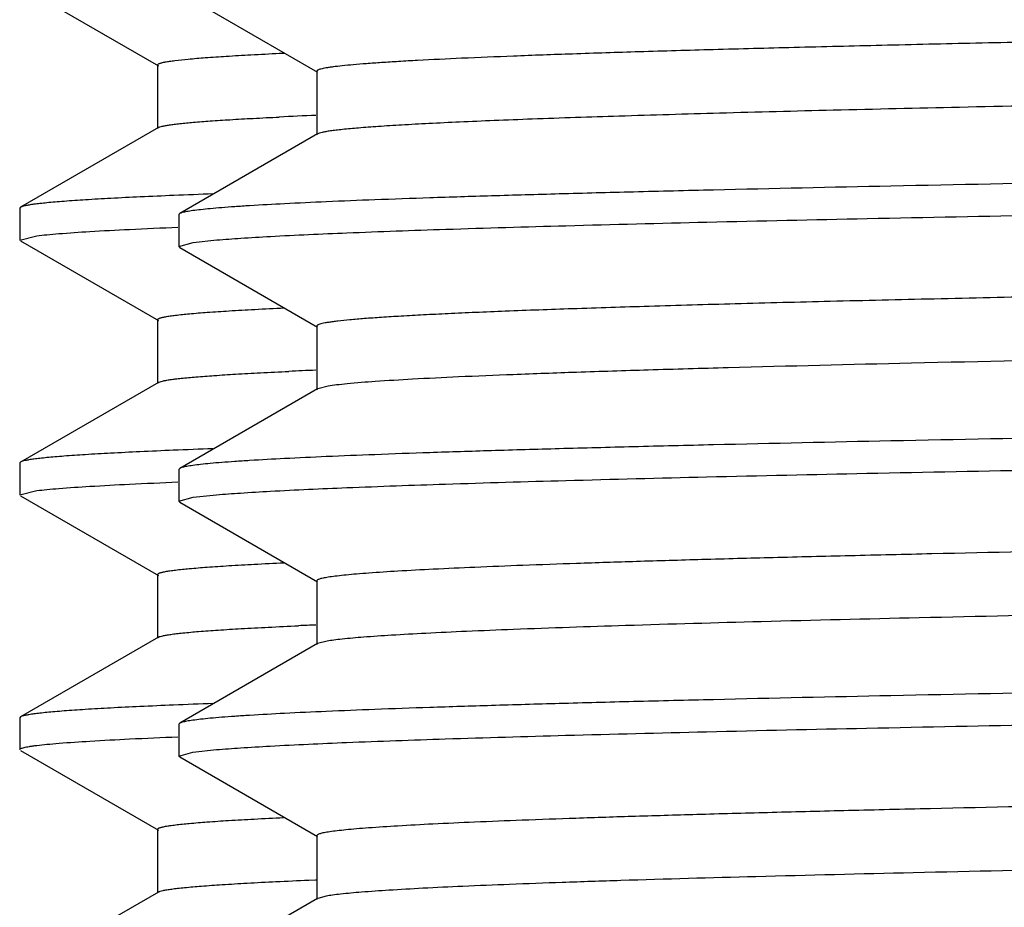
# Model space of a CAD drawing. Units: inches. Extents: x 0 to 11, y 0 to 8.5.
# Drawn here: x 4.5 to 4.6, y 4.8 to 4.8 of the extents above; entities that cross this region are included whole.
import ezdxf

# ---------------------------------------------------------------- set-up
doc = ezdxf.new("R2010")
doc.units = ezdxf.units.IN
doc.header["$LTSCALE"] = 0.605
doc.header["$MEASUREMENT"] = 0
doc.layers.add('ALL_ASSEMBLY_MEMBERS', color=7, linetype='CONTINUOUS')

msp = doc.modelspace()

# ---------------------------------------------------------------- linework, layer by layer
at = {"layer": 'ALL_ASSEMBLY_MEMBERS', "color": 7, "linetype": 'Continuous'}
for p, q in [((4.4793912548, 4.8438006208), (4.4929246899, 4.8359851026)), ((4.4950202495, 4.8431691007), (4.5085540645, 4.8353531434)), ((4.5047892729, 4.837205260899999), (4.5052686631, 4.8372278393)), ((4.4928452916, 4.8360768042), (4.4928452916, 4.829826804200001)), ((4.5084702918, 4.835449899599999), (4.5084702918, 4.8291998996)), ((4.4929246899, 4.8299185057), (4.4793912548, 4.8221029876)), ((4.5085540645, 4.829296655799999), (4.4950202495, 4.8214806985)), ((4.4793912548, 4.8221029876), (4.4793152916, 4.822015255)), ((4.4793152916, 4.822015255), (4.4793152916, 4.8188883346)), ((4.4950202495, 4.8214806985), (4.4949402918, 4.8213882067)), ((4.4949402916, 4.821388350299999), (4.4949402916, 4.8182614486)), ((4.4793152916, 4.8188883346), (4.4809932013, 4.819300721999999)), ((4.4793912549, 4.8188006019), (4.4929246899, 4.8109850838)), ((4.4950202498, 4.8181691001), (4.4949402921, 4.8182612111)), ((4.4949411512, 4.8182612111), (4.4963291058, 4.8186464659)), ((4.4963291058, 4.8186464659), (4.4986494513, 4.8188910077)), ((4.4950202498, 4.8181691001), (4.508554066499999, 4.8103531418)), ((4.4928452916, 4.8110767854), (4.4928452916, 4.8048267854)), ((4.5084702935, 4.8104498983), (4.5084702935, 4.8041998983)), ((4.4929246899, 4.8049184871), (4.4793912549, 4.797102969)), ((4.508554066499999, 4.8042966549), (4.4950202498, 4.7964806965)), ((4.509583377099999, 4.8045525762), (4.5085547931, 4.8042966555)), ((4.4793912549, 4.797102969), (4.4793152916, 4.7970152363)), ((4.4793152916, 4.7970152363), (4.4793152916, 4.7938883208)), ((4.4950202498, 4.7964806965), (4.4949402921, 4.796388110400001)), ((4.4949402916, 4.796388348), (4.4949402916, 4.7932614273)), ((4.4793152916, 4.7938883208), (4.4810050166, 4.7943021576)), ((4.4793912547, 4.7938005883), (4.492924689800001, 4.7859850702)), ((4.4950202498, 4.7931690788), (4.4949402923, 4.7932611433)), ((4.4949411513, 4.7932611433), (4.4963239419, 4.7936457275)), ((4.4950202498, 4.7931690788), (4.508554068, 4.7853531195)), ((4.4963239419, 4.7936457275), (4.4986399911, 4.7938901814)), ((4.4928452916, 4.7860767717), (4.4928452916, 4.7798267717)), ((4.508470295, 4.7854498761), (4.508470295, 4.7791998761)), ((4.492924689800001, 4.7799184731), (4.4793912547, 4.772102955)), ((4.508554068, 4.779296632599999), (4.4950202498, 4.7714806734)), ((4.509482502, 4.779536173399999), (4.5085540709, 4.779296632699999)), ((4.4793912547, 4.772102955), (4.4793152916, 4.7720152225)), ((4.4793152916, 4.7720152225), (4.4793152916, 4.7688883468)), ((4.4950202498, 4.7714806734), (4.4949402923, 4.7713880409)), ((4.4949402916, 4.7713883249), (4.4949402916, 4.768261422799999)), ((4.479391254599999, 4.7688006145), (4.4929246896, 4.7609850964)), ((4.4950202495, 4.7681690745), (4.4949402923, 4.7682611397)), ((4.4949411454, 4.7682611397), (4.496320581, 4.7686452551)), ((4.4950202495, 4.7681690745), (4.508554066399999, 4.7603531161)), ((4.496320581, 4.7686452551), (4.4986330064, 4.7688895809)), ((4.4928452916, 4.761076797699999), (4.4928452916, 4.7548267977)), ((4.5084702937, 4.760449872300001), (4.5084702937, 4.7541998723)), ((4.507680396700001, 4.7560854692), (4.5083474335, 4.7561136976)), ((4.4929246896, 4.754918499), (4.479391254599999, 4.7471029808)), ((4.509385565400001, 4.7545197685), (4.508554724, 4.754296627900001)), ((4.508554066399999, 4.754296628600001), (4.4950202495, 4.7464806702))]:
    msp.add_line(p, q, dxfattribs=at)
for centre, radius, start, end in [((4.5337490727, 4.2206802265), 0.6109617726, 92.37891193100002, 92.71685782919998), ((4.5323374437, 3.9042268506), 0.9198124181999999, 92.1221458417, 92.3615638238), ((4.5354036477, 4.1578147658), 0.6488632757, 92.38820275239999, 92.6221330299), ((4.532273139, 3.8809293453), 0.9181086918000001, 92.1218773919, 92.3651697793), ((4.5372540861, 4.0900683136), 0.6916496924, 92.3928909747, 92.533285046), ((4.5322922832, 3.8554254114), 0.9186129741, 92.12187505700001, 92.36424993770001)]:
    msp.add_arc(centre, radius, start, end, dxfattribs=at)
for points, knots in [([(4.6044338882, 4.8388248587), (4.5972871555, 4.8386910663), (4.5868553101, 4.8384873119), (4.573343635500001, 4.8381988241), (4.5641119436, 4.8379886653), (4.5555201558, 4.8377786076), (4.5475921165, 4.837568722), (4.5403502431, 4.8373590721), (4.533815093299999, 4.8371496467), (4.528004844, 4.836940637900001), (4.5229355526, 4.8367321857), (4.5191813477, 4.8365517641), (4.5165595649, 4.8364048065), (4.5148822725, 4.8363000477), (4.513399334, 4.8361954875), (4.512111694200001, 4.8360912399), (4.5110203123, 4.8359873651), (4.5102343314, 4.8358969183), (4.509704809300001, 4.8358226861), (4.5093815813, 4.835770517099999), (4.5091079537, 4.8357185081), (4.5088837437, 4.8356669028), (4.508708882, 4.8356154749), (4.5085945685, 4.835570414599999), (4.508529198, 4.835531695899999), (4.5084904595, 4.8355009436), (4.5084712303, 4.83546933), (4.5084712336, 4.835449899599999)], [0, 0, 0, 0, 0.2231176687, 0.3256820954, 0.421850313, 0.5113508451, 0.593946712, 0.6694031511, 0.7374935693000001, 0.7980396348000001, 0.8508813068000001, 0.8958597398999999, 0.9153571914, 0.932845842, 0.9483164149, 0.9617600706999999, 0.9731687258, 0.9825357196, 0.9864524182, 0.9898580475, 0.9927544892, 0.9951451711, 0.9970362641, 0.9984405287, 0.9989696157, 0.9993934984, 1, 1, 1, 1]), ([(4.9921704625, 4.8385748866), (4.981765010899999, 4.838368244100001), (4.9597549648, 4.8379640883), (4.9251937039, 4.837392611399999), (4.887802961, 4.836820046000001), (4.8483791783, 4.8362467331), (4.8077550824, 4.8356730661), (4.7667932465, 4.8350992895), (4.7263619484, 4.8345256779), (4.6873183445, 4.8339524739), (4.6560279772, 4.8334662536), (4.6323074544, 4.8330731244), (4.6157248982, 4.832784359), (4.6000770286, 4.8324957553), (4.585446719, 4.8322072937), (4.5719119742, 4.8319191476), (4.5595442786, 4.8316312861), (4.5484094052, 4.8313439295), (4.5385665746, 4.831057266499999), (4.5311963024, 4.8308097069), (4.525984819800001, 4.8306085413), (4.5226015501, 4.8304644458), (4.5195757634, 4.8303205916), (4.5169116129, 4.8301769889), (4.5146123789, 4.830033892699999), (4.512680709100001, 4.8298913907), (4.5113022794, 4.8297670957), (4.5103857492, 4.8296646425), (4.509837735500001, 4.829593152), (4.5093834057, 4.829521998500001), (4.5090221887, 4.829451662599999), (4.5087546491, 4.8293820908), (4.5086088017, 4.8293278479), (4.5085548699, 4.829296655299999)], [0, 0, 0, 0, 0.064541087, 0.1365159479, 0.2143574315, 0.2964431688, 0.3810244188, 0.4663087997, 0.5504888041, 0.6317802842, 0.708459869, 0.7445562562000001, 0.7789009129000001, 0.8113105034999999, 0.8416114312, 0.869646914, 0.8952638403000001, 0.9183291656999999, 0.9387216022, 0.956328925, 0.9640606822, 0.9710640889, 0.9773288871, 0.9828458876999999, 0.9876094098999999, 0.9916146768, 0.9948572717, 0.9961914262, 0.9973337004, 0.9982840696999999, 0.9990433603, 0.9996136365999999, 1, 1, 1, 1]), ([(4.4928458093, 4.8360768039), (4.4928457718, 4.8361050245), (4.4928877899, 4.836148752200001), (4.4929563548, 4.8361866138), (4.4930399456, 4.8362218588), (4.4931457223, 4.8362562386), (4.4932751199, 4.8362911503), (4.4934277843, 4.8363260383), (4.4936777058, 4.83637567), (4.4940490748, 4.8364361907), (4.4947985605, 4.836536955), (4.4959691244, 4.8366577235), (4.4976524458, 4.8367957553), (4.4997051949, 4.8369345174), (4.502125040299999, 4.8370739602), (4.503860728899999, 4.837161103), (4.5047892729, 4.837205260899999)], [0, 0, 0, 0, 0.0070241629, 0.0126996977, 0.0201121849, 0.0293462296, 0.0404450067, 0.0534332351, 0.0683262324, 0.1038554851, 0.1470654499, 0.2565389998, 0.396702503, 0.567443649, 0.7686225277, 1, 1, 1, 1]), ([(4.4929250209, 4.829918505299999), (4.4929726095, 4.8299460285), (4.4930996786, 4.8299945309), (4.493331852, 4.830056834200001), (4.4936429995, 4.8301198099), (4.4940326991, 4.8301834454), (4.4945013532, 4.8302473901), (4.495282931499999, 4.8303389331), (4.4964565853, 4.83045007), (4.4980998666, 4.8305774993), (4.5000545881, 4.8307054458), (4.5023188805, 4.8308338129), (4.5039316778, 4.830914477099999), (4.5047892729, 4.8309552609)], [0, 0, 0, 0, 0.0138249531, 0.0339301482, 0.0604948976, 0.0935874649, 0.1332300894, 0.1794283495, 0.2914755658, 0.4296681363, 0.5939110879, 0.7840890218000001, 1, 1, 1, 1]), ([(4.7918152916, 4.8276383429), (4.7727907229, 4.8273833661), (4.7444757513, 4.827003969100001), (4.7071369685, 4.8264892912), (4.680147117200001, 4.8261064599), (4.6542017005, 4.8257237874), (4.6295418714, 4.8253413549), (4.6063988174, 4.824959212), (4.5849893931, 4.8245775584), (4.5655132943, 4.824196480199999), (4.5505762793, 4.8238695849), (4.5397281206, 4.8236048485), (4.5324635613, 4.823413291), (4.5258055733, 4.823221915), (4.5197698493, 4.8230307191), (4.5143702201, 4.82283983), (4.5096190846, 4.8226494436), (4.5055278996, 4.8224596302), (4.5025360171, 4.8222947848), (4.5004797863, 4.8221600867), (4.499191921, 4.8220646958), (4.4980748993, 4.8219696132), (4.4971295367, 4.8218748616), (4.4963562301, 4.8217810258), (4.4957557444, 4.8216877812), (4.4953632876, 4.821606167900001), (4.4951378678, 4.821535737), (4.4950543369, 4.8214999478), (4.4950210395, 4.8214806981)], [0, 0, 0, 0, 0.1922418451, 0.2861206554, 0.3773075606, 0.4649752068, 0.5483021033, 0.6265008442000001, 0.6988448651000001, 0.7646575915, 0.8233252490999999, 0.8498046428, 0.874300159, 0.8967519426999999, 0.9171047818000001, 0.935315702, 0.9513438303, 0.9651486099, 0.9766972835, 0.9816190113, 0.9859691247, 0.9897453881, 0.9929458048, 0.9955688308, 0.9976143906, 0.9990865881000001, 0.9996113862999999, 1, 1, 1, 1]), ([(4.4986494513, 4.8188910077), (4.4994321388, 4.818957566), (4.5011868709, 4.8190849997), (4.5054444288, 4.8193365629), (4.5121503981, 4.8196360944), (4.521818534599999, 4.8199786908), (4.5335895667, 4.8203232461), (4.547371821700001, 4.820669823399999), (4.5630580864, 4.8210173593), (4.5805258852, 4.8213656324), (4.6069738838, 4.8218480774), (4.643361591600001, 4.822439328), (4.6902048372, 4.8231288838), (4.7402076023, 4.823819805199999), (4.7744329496, 4.8242784848), (4.7918152916, 4.8245114522)], [0, 0, 0, 0, 0.0080363927, 0.0179983227, 0.0436334617, 0.0767091747, 0.1169725428, 0.1641109887, 0.2177565524, 0.277494203, 0.3428553361, 0.488384705, 0.6498170954, 0.8221493853, 1, 1, 1, 1]), ([(4.4944362097, 4.8232580694), (4.4933401445, 4.823212659), (4.4912798836, 4.823122847300001), (4.4883888901, 4.8229799041), (4.4858971284, 4.822837369), (4.4840720523, 4.8227136796), (4.4828144169, 4.8226126742), (4.4820233701, 4.8225410311), (4.4813342836, 4.8224695814), (4.4807473018, 4.8223983617), (4.4802623677, 4.8223276721), (4.4798796823, 4.8222574564), (4.4796249711, 4.8221958085), (4.479473803399999, 4.8221434583), (4.4794156476, 4.8221169071), (4.4793914828, 4.8221029876)], [0, 0, 0, 0, 0.2177928713, 0.4094182604, 0.5746570337, 0.7132956636, 0.7725766943000001, 0.8251408781999999, 0.8709851139, 0.9101109794, 0.9425269824, 0.9682557945999999, 0.9873540575, 0.9944634572, 1, 1, 1, 1]), ([(4.4809932013, 4.819300721999999), (4.481315965899999, 4.8193404592), (4.4820351543, 4.819417054800001), (4.4837653236, 4.819568436), (4.4864722244, 4.8197494657), (4.4903669103, 4.8199564172), (4.4932507759, 4.8200827602), (4.4948348466, 4.8201475602)], [0, 0, 0, 0, 0.070339456, 0.1564173054, 0.3756458869, 0.6570869354, 1, 1, 1, 1]), ([(4.631374641, 4.8143048741), (4.622361302, 4.814151319300001), (4.6091768846, 4.8139180186), (4.5920658616, 4.8135893032), (4.5803001164, 4.8133493149), (4.5693097525, 4.813109428), (4.5591349684, 4.8128697192), (4.5498130586, 4.8126302843), (4.5413782716, 4.8123911355), (4.5338614481, 4.8121523849), (4.5281840685, 4.8119468594), (4.5241216056, 4.811780304), (4.5214411315, 4.811660376), (4.5190085572, 4.8115405731), (4.5168258246, 4.8114209335), (4.5148948388, 4.8113015145), (4.513217477, 4.811182462200001), (4.5117955485, 4.8110638463), (4.510771367099999, 4.810960522), (4.5100811887, 4.810875712900001), (4.509659832, 4.8108161379), (4.5093029784, 4.8107567402), (4.5090105152, 4.8106978731), (4.5087823473, 4.810639145), (4.5086331075, 4.8105879558), (4.5085471425, 4.8105435029), (4.5084975466, 4.8105094388), (4.5084707576, 4.810472744), (4.508470669599999, 4.8104498991)], [0, 0, 0, 0, 0.2197705805, 0.3214766823, 0.4172312792, 0.5066705305, 0.5894775247999999, 0.6653538455, 0.7340067059000001, 0.7951938511, 0.8487005973999999, 0.8725070312000001, 0.8943167801, 0.9141138101, 0.9318830765999999, 0.9476097484, 0.9612793397, 0.9728779628, 0.9823948628, 0.9863723673, 0.9898298944, 0.9927686246999999, 0.9951907954000001, 0.9971008372, 0.9985085396, 0.9990317048, 0.9994430526000001, 1, 1, 1, 1]), ([(4.4928455215, 4.8110767858), (4.4928455984, 4.8111058129), (4.4928898913, 4.8111503567), (4.4929610879, 4.8111888187), (4.4930482413, 4.8112247726), (4.4931583921, 4.8112598314), (4.4932931109, 4.8112954445), (4.4934519772, 4.8113310322), (4.4937119539, 4.8113816626), (4.4940981605, 4.8114434089), (4.4948777388, 4.8115462321), (4.4960956478, 4.8116694295), (4.4978472647, 4.8118101943), (4.4999831012, 4.8119517269), (4.502500217300001, 4.812093991), (4.5043053732, 4.8121829051), (4.5052709715, 4.81222795)], [0, 0, 0, 0, 0.0069469875, 0.0126077449, 0.0200130124, 0.029243386, 0.0403393084, 0.0533234129, 0.0682093836, 0.1037175296, 0.1469063689, 0.2563856555, 0.3966302919, 0.5674575398, 0.7686550437, 1, 1, 1, 1]), ([(4.6368278126, 4.8081470521), (4.6282471711, 4.8080031181), (4.6118533663, 4.8077185434), (4.588513648399999, 4.8072745045), (4.5677634696, 4.8068316266), (4.5522139838, 4.8064491537), (4.541264579, 4.8061371521), (4.534233171, 4.8059142595), (4.5280224868, 4.8056919716), (4.522652566600001, 4.805470316), (4.5181403527, 4.8052500804), (4.5144999947, 4.805031226700001), (4.5120171278, 4.8048397504), (4.5104766974, 4.8046778532), (4.5098558707, 4.8045958232), (4.509583377099999, 4.8045525762)], [0, 0, 0, 0, 0.2022208707, 0.3863582225, 0.5500713394, 0.6912845958, 0.7528726392, 0.8081851831, 0.8570541173999999, 0.8993129679, 0.9348280620999999, 0.9635033141, 0.9852480024, 0.9934986546, 1, 1, 1, 1]), ([(4.4929251435, 4.8049184874), (4.4929752893, 4.8049474138), (4.4931102521, 4.8049979301), (4.4933574208, 4.8050627618), (4.4936901858, 4.8051283058), (4.4941080275, 4.8051945933), (4.4946114986, 4.8052612015), (4.4954530808, 4.805356638), (4.4967187339, 4.805472404700001), (4.498492406800001, 4.8056051208), (4.5006035695, 4.8057383929), (4.5030497731, 4.805872144499999), (4.5047922414, 4.8059561799), (4.5057188787, 4.8059986633)], [0, 0, 0, 0, 0.0135049748, 0.0333357347, 0.05966255980000001, 0.09255160009999999, 0.1320332106, 0.1781223033, 0.2901321041, 0.4284918837, 0.5930403633, 0.7836033215, 1, 1, 1, 1]), ([(4.7918152916, 4.8026383521), (4.7727907021, 4.8023833745), (4.7444756599, 4.8020039759), (4.7071367622, 4.8014892952), (4.6801467979, 4.8011064617), (4.6542013221, 4.8007237868), (4.6295415217, 4.8003413543), (4.6063985495, 4.7999592114), (4.584989217, 4.7995775585), (4.5655131703, 4.7991964799), (4.5505761801, 4.7988695849), (4.5397280388, 4.798604848), (4.5324634964, 4.7984132902), (4.5258055219, 4.7982219143), (4.5197698095, 4.7980307184), (4.5143701922, 4.7978398291), (4.5096190652, 4.7976494422), (4.5055278851, 4.7974596292), (4.502536005500001, 4.7972947837), (4.5004797791, 4.7971600855), (4.499191918, 4.7970646945), (4.4980748996, 4.7969696118), (4.4971295381, 4.79687486), (4.4963562312, 4.7967810242), (4.4957557449, 4.7966877798), (4.4953632885, 4.7966061663), (4.4951378699, 4.7965357351), (4.4950543398, 4.7964999459), (4.495021042799999, 4.796480696000001)], [0, 0, 0, 0, 0.1922420579, 0.2861213702, 0.3773087261, 0.4649765638, 0.5483034176, 0.6265017218, 0.6988453984999999, 0.7646579806999999, 0.8233256014, 0.8498049276, 0.8743003737, 0.8967521251999999, 0.9171049305, 0.9353158004000001, 0.9513438925, 0.965148674, 0.9766973323999999, 0.9816190454000001, 0.9859691437, 0.9897453951999999, 0.9929458067, 0.9955688376, 0.9976144019, 0.9990865955, 0.9996113901000001, 1, 1, 1, 1]), ([(4.4986399911, 4.7938901814), (4.4994219315, 4.7939567607), (4.501175233500001, 4.7940842206), (4.5054301804, 4.794335833), (4.5121333548, 4.7946354009), (4.5217987003, 4.7949780383), (4.5335676876, 4.7953226357), (4.5473486452, 4.795669259499999), (4.5630343342, 4.7960168419), (4.5805022339, 4.796365163), (4.606951589499999, 4.7968476803), (4.6433424632, 4.7974390163), (4.6901909433, 4.7981286688), (4.740200344, 4.7988196879), (4.7744304759, 4.799278431999999), (4.7918152916, 4.7995114325)], [0, 0, 0, 0, 0.0080285346, 0.0179831626, 0.0436054129, 0.07667053780000001, 0.1169256586, 0.1640581394, 0.2177000924, 0.2774362432, 0.3427977424, 0.4883333768999999, 0.6497794796999999, 0.8221298340000001, 1, 1, 1, 1]), ([(4.494384375, 4.798255902), (4.493292181, 4.7982105762), (4.4912391898, 4.798120932), (4.4883583831, 4.7979782555), (4.485875365, 4.7978359858), (4.484056662, 4.7977125269), (4.482803383399999, 4.7976117097), (4.4820150388, 4.7975401991), (4.481328273, 4.7974688812), (4.4807432301, 4.7973977926), (4.4802598545, 4.7973272321), (4.479878347, 4.7972571443), (4.479624382, 4.797195608), (4.4794736179, 4.7971433587), (4.4794156004, 4.7971168592), (4.4793914857, 4.797102969)], [0, 0, 0, 0, 0.2177719537, 0.4093804975, 0.5746073464, 0.713239837, 0.7725202806, 0.8250860281, 0.8709340443000001, 0.9100658604999999, 0.9424899501, 0.9682289709, 0.9873395806, 0.9944559639, 1, 1, 1, 1]), ([(5.073686450899999, 4.797543882699999), (5.0731253774, 4.7974665343), (5.0717897369, 4.7973271351), (5.0694705041, 4.7971440574), (5.0665257254, 4.796959431399999), (5.0629617295, 4.7967732632), (5.0587860714, 4.796586474), (5.052024948, 4.79632154), (5.0421267108, 4.795998615199999), (5.0285789607, 4.795627008), (5.0128962406, 4.7952539281), (4.995220912, 4.7948798784), (4.9757113607, 4.7945050852), (4.9545443151, 4.7941298751), (4.923570125299999, 4.793615991), (4.8822454011, 4.7929846035), (4.8305895338, 4.7922428405), (4.7863391627, 4.7916236661), (4.7507159286, 4.7911215673), (4.7243937243, 4.7907454003), (4.6986792554, 4.7903692997), (4.673804608, 4.789993348299999), (4.6499936863, 4.7896175425), (4.6274615963, 4.7892420226), (4.6064109475, 4.7888668026), (4.5870321157, 4.7884920963), (4.572008399900001, 4.7881716356), (4.5609549619, 4.7879127765), (4.5534335006, 4.7877244834), (4.546449808399999, 4.787536279599999), (4.5400192865, 4.7873482264), (4.5341563686, 4.7871603793), (4.5288746728, 4.7869727791), (4.5241861209, 4.7867854788), (4.520100863500001, 4.7865987672), (4.5166280301, 4.7864127725), (4.5141210705, 4.7862508471), (4.5124282681, 4.7861178471), (4.5113941217, 4.7860244301), (4.5105178381, 4.7859313473), (4.5098869108, 4.7858503124), (4.5094617716, 4.7857837996), (4.5092021642, 4.7857371062), (4.5089818781, 4.7856903453), (4.5088023626, 4.7856445141), (4.5086593091, 4.7855972252), (4.5085487536, 4.785549029599999), (4.5084703209, 4.7854910851), (4.5084704503, 4.7854498755)], [0, 0, 0, 0, 0.0030048541, 0.0071218598, 0.0123427059, 0.0186579254, 0.0260558338, 0.0345180717, 0.0545555841, 0.07859707519999999, 0.1064207488, 0.1377815755, 0.1723921208, 0.2099451436, 0.2500981515, 0.3367441816, 0.4292135224, 0.5241797792, 0.5715316609000001, 0.6182266577000001, 0.6638430154, 0.7079709665999999, 0.7502108793000001, 0.7901844364, 0.8275285748000001, 0.8619100229000001, 0.8930154417, 0.9072529606, 0.9205686365000001, 0.9329320427, 0.9443174423, 0.9546994703, 0.9640528917, 0.972356379, 0.9795937095, 0.9857491282999999, 0.9908072576000001, 0.9929212234, 0.994757595, 0.9963159573999999, 0.9975961345000001, 0.9981319998999999, 0.9985985245000001, 0.9989959607, 0.9993247829999999, 0.9995859187, 0.9997813668000001, 1, 1, 1, 1]), ([(4.4810050166, 4.7943021576), (4.4813281888, 4.7943418062), (4.4820479376, 4.7944182563), (4.483778241, 4.7945693572), (4.486483468, 4.7947500957), (4.490373966, 4.7949567184), (4.4932540696, 4.7950828819), (4.4948357794, 4.7951475835)], [0, 0, 0, 0, 0.0704803655, 0.1566586862, 0.3759669095000001, 0.6573270113, 1, 1, 1, 1]), ([(5.075159359, 4.7916998872), (5.075159345, 4.7916826756), (5.0751369171, 4.791641443), (5.0750696919, 4.7915969622), (5.0749669058, 4.7915505042), (5.0748245342, 4.791504575199999), (5.0746425078, 4.7914578592), (5.074420299100001, 4.7914110466), (5.0741579043, 4.7913640085), (5.073728079499999, 4.7912971251), (5.0730897692, 4.7912156116), (5.0722030304, 4.7911220202), (5.0711564368, 4.7910280744), (5.0694439311, 4.7908943486), (5.0669086158, 4.790731456600001), (5.0633965047, 4.7905443259), (5.0592646993, 4.7903565853), (5.0545227765, 4.7901682456), (5.0491819143, 4.7899795413), (5.0432539736, 4.7897905731), (5.0367522219, 4.7896014624), (5.0296916576, 4.7894122), (5.0220887426, 4.7892228075), (5.0109175549, 4.7889624333), (4.9957373092, 4.788640232300001), (4.9761605753, 4.7882632948), (4.9549030974, 4.7878859874), (4.9321579633, 4.7875082595), (4.9081332702, 4.7871303413), (4.8830475361, 4.7867522019), (4.857130007799999, 4.7863739714), (4.8306166731, 4.7859956343), (4.7947760646, 4.785490895400001), (4.7503166895, 4.7848684955), (4.7064900757, 4.7842378317), (4.6726695614, 4.783725867), (4.6487812044, 4.7833479249), (4.6261974689, 4.7829702857), (4.6051238674, 4.7825929547), (4.5857530675, 4.7822161913), (4.568261173, 4.781840062300001), (4.5528082355, 4.781465206), (4.5395345508, 4.781091704100001), (4.5298931515, 4.7807669755), (4.5233589805, 4.7804998552), (4.5193692721, 4.7803121207), (4.5160007419, 4.7801255641), (4.5132614515, 4.7799400376), (4.511375462799999, 4.7797775551), (4.5101866545, 4.7796412112), (4.5096991386, 4.7795721912), (4.509482502, 4.779536173399999)], [0, 0, 0, 0, 9.1238e-05, 0.0002272452, 0.0004243053, 0.0006876030000000001, 0.0010192266, 0.0014201946, 0.0018910729, 0.0024322053, 0.0037259396, 0.005301675, 0.0071586892, 0.0092960135, 0.0144070977, 0.0206254649, 0.0279398034, 0.036332057, 0.0457819439, 0.0562691045, 0.0677717593, 0.0802620225, 0.0937103057, 0.1080870056, 0.139496127, 0.174198252, 0.2118817193, 0.2521989263, 0.2947859508, 0.3392514494, 0.3851925507, 0.4321884111, 0.479811938, 0.5752010947, 0.6678889677000001, 0.7121591852, 0.7545028873999999, 0.7945360765999999, 0.831891425, 0.8662311232, 0.8972393171999999, 0.9246366517, 0.9481704925, 0.9676302912, 0.9757737887000001, 0.9828366369, 0.9888028570999999, 0.9936571866, 0.9973905956999999, 0.9988358539, 1, 1, 1, 1]), ([(4.4928455215, 4.7860767713), (4.492845445, 4.7861056555), (4.4928893332, 4.7861502213), (4.4929601591, 4.786188582699999), (4.4930469059, 4.7862244725), (4.4931566302, 4.7862594517), (4.4932908752, 4.7862949918), (4.4934492152, 4.7863305052), (4.4937083407, 4.7863810304), (4.4940932415, 4.7864426456), (4.4948698655, 4.7865452348), (4.4960827209, 4.7866681975), (4.4978270188, 4.786808730400001), (4.4999542254, 4.7869499661), (4.5024615733, 4.7870919159), (4.5042598532, 4.7871806525), (4.5052217383, 4.7872256122)], [0, 0, 0, 0, 0.0069399878, 0.0125946484, 0.019997101, 0.0292293206, 0.0403311323, 0.053324214, 0.06822120059999999, 0.1037530994, 0.146960504, 0.2564266484, 0.3966045346, 0.5674083792, 0.768637225, 1, 1, 1, 1]), ([(4.4929247176, 4.779918473), (4.492947942200001, 4.7799318958), (4.493003255, 4.7799576486), (4.493145553500001, 4.780008455), (4.4933831068, 4.7800685207), (4.493738097, 4.780136896), (4.4941856933, 4.7802057088), (4.494725674200001, 4.780275007), (4.4956296164, 4.780374281), (4.4969902361, 4.7804947387), (4.4988985864, 4.7806327816), (4.501171938500001, 4.7807713671), (4.5038073438, 4.780910466), (4.5056848523, 4.7809978718), (4.5066833352, 4.781042065799999)], [0, 0, 0, 0, 0.0058204887, 0.0131952291, 0.0327672603, 0.0588947216, 0.09163404160000001, 0.1310062777, 0.1770174404, 0.288945018, 0.4273675185, 0.5921720199, 0.7831331117, 1, 1, 1, 1]), ([(4.7918152916, 4.7776383304), (4.7727906859, 4.7773833524), (4.7444755847, 4.7770039529), (4.7071365776, 4.7764892704), (4.6801464797, 4.7761064349), (4.6542009011, 4.7757237576), (4.6295410954, 4.775341325299999), (4.6063982006, 4.7749591827), (4.584988976, 4.7745775314), (4.5655129959, 4.774196453), (4.5505760382, 4.773869559), (4.53972792, 4.7736048222), (4.5324633998, 4.7734132644), (4.5258054438, 4.773221888999999), (4.5197697471, 4.7730306935), (4.5143701455, 4.7728398042), (4.5096190308, 4.7726494174), (4.5055278594, 4.772459605), (4.5025359855, 4.7722947598), (4.500479765400001, 4.7721600616), (4.4991919094, 4.7720646707), (4.4980748951, 4.7719695882), (4.4971295358, 4.771874836399999), (4.4963562292, 4.7717810008), (4.4957557425, 4.7716877566), (4.495363286, 4.7716061431), (4.4951378679, 4.771535711999999), (4.4950543382, 4.771499922699999), (4.495021041499999, 4.7714806729)], [0, 0, 0, 0, 0.19224222, 0.2861219659, 0.3773098293, 0.4649780746, 0.5483050517, 0.6265028776, 0.6988461253, 0.7646585235, 0.8233260839000001, 0.8498053254000001, 0.8743006819, 0.8967523831, 0.9171051412000001, 0.9353159490999999, 0.9513439923999999, 0.9651487605, 0.9766973927, 0.9816190869, 0.985969167, 0.9897454036, 0.9929458069, 0.9955688390999999, 0.9976144067, 0.9990865991, 0.9996113920999999, 1, 1, 1, 1]), ([(4.4986330064, 4.7688895809), (4.499414393399999, 4.7689561754), (4.501166636000001, 4.7690836545), (4.5054196476, 4.7693353028), (4.5121207473, 4.7696348969), (4.5217840172, 4.769977563899999), (4.5335514761, 4.7703221915), (4.5473314585, 4.7706688492), (4.5630167036, 4.7710164649), (4.5804846528, 4.7713648208), (4.6069349738, 4.771847390500001), (4.6433282078, 4.772438789100001), (4.6901806044, 4.7731285131), (4.740194970899999, 4.7738196043), (4.7744286498, 4.774278395400001), (4.7918152916, 4.7745114202)], [0, 0, 0, 0, 0.0080227158, 0.0179719338, 0.0435846274, 0.0766418809, 0.1168908557, 0.1640188535, 0.2176581004, 0.2773930715, 0.3427546964, 0.488294801, 0.6497515611, 0.8221154032, 1, 1, 1, 1]), ([(4.4943974434, 4.7732564293), (4.493304281, 4.7732110826), (4.4912494685, 4.7731213969), (4.4883661069, 4.7729786547), (4.4858808918, 4.772836319100001), (4.4840605868, 4.7727128025), (4.4828062128, 4.7726119371), (4.4820171866, 4.7725403927), (4.4813298317, 4.7724690411), (4.4807442928, 4.772397918899999), (4.4802605157, 4.7723273254), (4.4798787021, 4.7722572049), (4.4796245417, 4.7721956402), (4.4794736708, 4.7721433653), (4.4794156162, 4.7721168527), (4.479391488, 4.772102955)], [0, 0, 0, 0, 0.2177757652, 0.4093878511, 0.5746173845, 0.7132511109999999, 0.7725314704999999, 0.8250968544, 0.8709442271, 0.9100750454000001, 0.9424977048000001, 0.9682347795999999, 0.9873428347, 0.9944576815, 1, 1, 1, 1]), ([(5.0735644537, 4.7725274778), (5.0729859735, 4.7724508434), (5.0716167343, 4.7723116887), (5.0692478918, 4.7721286102), (5.0662551894, 4.7719440899), (5.0626453162, 4.7717581706), (5.0584265374, 4.7715715357), (5.0516127672, 4.7713070383), (5.041655376600001, 4.7709846953), (5.028043731, 4.7706133843), (5.0123084705, 4.7702408524), (4.9945905577, 4.7698671906), (4.9750497151, 4.769492944900001), (4.953861212900001, 4.7691181717), (4.9228786738, 4.7686051184), (4.8815658375, 4.7679746056), (4.8299482971, 4.7672338064), (4.7857477756, 4.7666153693), (4.7501761439, 4.7661139089), (4.7238989163, 4.7657382324), (4.698232489900001, 4.7653626623), (4.6734072771, 4.7649871865), (4.6496469219, 4.764611928), (4.6271645339, 4.7642368653), (4.6061628479, 4.7638622126), (4.5868300131, 4.7634879408), (4.5718432698, 4.7631679747), (4.5608174822, 4.7629094357), (4.5533153364, 4.7627213772), (4.5463493359, 4.7625334465), (4.539935287400001, 4.762345674700001), (4.534087942699999, 4.7621580586), (4.5288203552, 4.7619706808), (4.5241439475, 4.7617836602), (4.520069357900001, 4.7615972491), (4.5166060824, 4.761411471600001), (4.5141062438, 4.7612497157), (4.5124179404, 4.7611169268), (4.5113861516, 4.761023644), (4.5105118328, 4.760930698999999), (4.5098823946, 4.7608497829), (4.5094584142, 4.7607833558), (4.5091996863, 4.7607367258), (4.5089802724, 4.7606900273), (4.5088015482, 4.7606442494), (4.5086592028, 4.7605970281), (4.5085490837, 4.7605488246), (4.5084711357, 4.7604909853), (4.508471195299999, 4.760449872)], [0, 0, 0, 0, 0.0030965411, 0.007300937, 0.0126077822, 0.0190068927, 0.0264821005, 0.0350165737, 0.0551914774, 0.0793484906, 0.1072738831, 0.138714345, 0.1733899461, 0.2109868958, 0.2511693037, 0.3378222016, 0.4302401162, 0.5251074782999999, 0.5723965063, 0.6190207665999999, 0.6645625965999999, 0.7086107187999999, 0.7507715376999999, 0.7906633220999999, 0.8279307431999999, 0.8622352909000001, 0.8932727488, 0.9074763689, 0.9207600152, 0.9330955885, 0.9444550753000001, 0.9548108956, 0.9641406113, 0.9724252878, 0.9796461315999999, 0.9857849734999999, 0.9908294934, 0.9929387975, 0.9947715246, 0.9963268745999999, 0.997604288, 0.9981387464, 0.9986037978, 0.9989997589, 0.9993272143999999, 0.9995872024, 0.999781831, 1, 1, 1, 1]), ([(4.4810125245, 4.769303102699999), (4.4813360565, 4.7693427078), (4.4820564079, 4.7694190885), (4.4837874682, 4.7695700569), (4.4864927908, 4.7697506616), (4.490382369700001, 4.7699571343), (4.4932613994, 4.7700832195), (4.4948423374, 4.7701478767)], [0, 0, 0, 0, 0.07056161400000001, 0.156798289, 0.3761548316, 0.6574696097, 1, 1, 1, 1]), ([(4.4793152916, 4.7688883468), (4.4793152916, 4.7689077567), (4.4793366476, 4.768939168999999), (4.4793775107, 4.7689688118), (4.4794476304, 4.7690069888), (4.4795697121, 4.7690511265), (4.4797563719, 4.7691016764), (4.4799956455, 4.7691523763), (4.4802875781, 4.7692035201), (4.4806322793, 4.7692548164), (4.480879941, 4.7692868725), (4.4810125245, 4.769303102699999)], [0, 0, 0, 0, 0.0327358544, 0.0564191572, 0.0863423018, 0.1664781693, 0.2749254675, 0.4122886368999999, 0.5788413607, 0.7747212003, 1, 1, 1, 1]), ([(5.0751598173, 4.7666998702), (5.0751599772, 4.7666582845), (5.0750804216, 4.7665999489), (5.0749686109, 4.7665514531), (5.0748236348, 4.7665038263), (5.0746416628, 4.7664576793), (5.0744182656, 4.7664105881), (5.0741549441, 4.7663635653), (5.0737236521, 4.7662965783), (5.0730835851, 4.7662149708), (5.0721946467, 4.7661212291), (5.071145664599999, 4.7660271494), (5.0694289281, 4.7658932137), (5.0668866404, 4.765730099700001), (5.0633648575, 4.7655427992), (5.0592220696, 4.7653547705), (5.0544680103, 4.765166145299999), (5.049113108, 4.7649771876), (5.0431694516, 4.7647880113), (5.0366509112, 4.764598627), (5.0295726288, 4.7644090891), (5.0219504196, 4.7642194429), (5.0107514409, 4.7639587705), (4.9955339355, 4.7636360702), (4.9759109467, 4.7632586907), (4.9546044111, 4.7628808257), (4.9318094347, 4.7625026329), (4.907734204300001, 4.7621241748), (4.8825990798, 4.7617455545), (4.8566337367, 4.761366799), (4.830075716100001, 4.7609879674), (4.7941842287, 4.7604825971), (4.7496762779, 4.7598594535), (4.7058127518, 4.7592279148), (4.6719780618, 4.75871516), (4.6480927957, 4.7583367599), (4.6255214492, 4.7579585769), (4.6044710796, 4.757580824700001), (4.585133413299999, 4.757203490899999), (4.5676861002, 4.756827042799999), (4.5522877417, 4.7564514623), (4.5408031684, 4.7561268965), (4.532744205899999, 4.7558622255), (4.5275798233, 4.7556733376), (4.523019472300001, 4.7554849168), (4.519073912900001, 4.7552970631), (4.5157522719, 4.7551103016), (4.5130619399, 4.7549246313), (4.5112176016, 4.754762105), (4.510063092699999, 4.7546253419), (4.509593187799999, 4.7545560713), (4.509385565400001, 4.7545197685)], [0, 0, 0, 0, 0.0002204089, 0.0004179155, 0.0006820678, 0.0010149485, 0.0014174767, 0.0018901085, 0.0024330769, 0.0037303673, 0.0053095838, 0.0071703871, 0.0093121987, 0.0144359124, 0.020671859, 0.0280040969, 0.0364154134, 0.0458884503, 0.05640306019999999, 0.0679331291, 0.0804517311, 0.0939318929, 0.1083438748, 0.1398231905, 0.1746038278, 0.2123663313, 0.2527671044, 0.29543547, 0.3399825584, 0.3860002011, 0.4330683156, 0.48075632, 0.5762465533, 0.6689868176, 0.7132602745000001, 0.7555934552, 0.7955963389, 0.8329068246, 0.8671798742, 0.898106838, 0.9254002795999999, 0.9488164532, 0.9589999348, 0.968136318, 0.9762062859, 0.9831906141, 0.9890716314, 0.9938385767, 0.9974833298000001, 0.9988828912000001, 1, 1, 1, 1]), ([(4.4928458093, 4.7610767979), (4.4928458476, 4.7611056992), (4.4928897529, 4.761150153), (4.4929605359, 4.7611885361), (4.4930471364, 4.7612243975), (4.4931566283, 4.7612593656), (4.4932905634, 4.7612948857), (4.4934485379, 4.7613303803), (4.4937071239, 4.7613808822), (4.494091368899999, 4.7614424706), (4.494867083, 4.761545005), (4.4960787931, 4.7616678575), (4.4978212593, 4.7618082825), (4.4999457999, 4.7619494543), (4.5024498662, 4.762091352900001), (4.5042457913, 4.7621800174), (4.5052065436, 4.7622249438)], [0, 0, 0, 0, 0.0069527521, 0.0126107225, 0.0200114111, 0.0292364852, 0.040327232, 0.0533070183, 0.0681902031, 0.1036999124, 0.1469032879, 0.2564118038, 0.3966400803, 0.5674349654, 0.7686209537, 1, 1, 1, 1]), ([(4.4929252437, 4.7549184989), (4.4929494877, 4.7549325044), (4.4930075376, 4.7549592986), (4.4931576917, 4.7550121457), (4.4934096343, 4.7550744944), (4.4937873176, 4.755145472300001), (4.494264999599999, 4.755216906999999), (4.4948425133, 4.7552888538), (4.495811234, 4.7553919837), (4.4972707522, 4.755517058), (4.4993187695, 4.7556604027), (4.5017596528, 4.7558043622), (4.5045903974, 4.7559488202), (4.5066074765, 4.7560395729), (4.507680396700001, 4.7560854692)], [0, 0, 0, 0, 0.0056664533, 0.0128942632, 0.0321984059, 0.0581003349, 0.0906661984, 0.1299249738, 0.1758777719, 0.2878175494, 0.4263643018, 0.5913671657999999, 0.782660783, 1, 1, 1, 1])]:
    msp.add_open_spline(points, degree=3, knots=knots, dxfattribs=at)
msp.add_open_spline([(4.5083474335, 4.7561136976), (4.5083712395, 4.7561146933), (4.5083950456, 4.756115689), (4.5084188517, 4.7561166847)], degree=3, dxfattribs=at)

doc.saveas('drawing.dxf')
